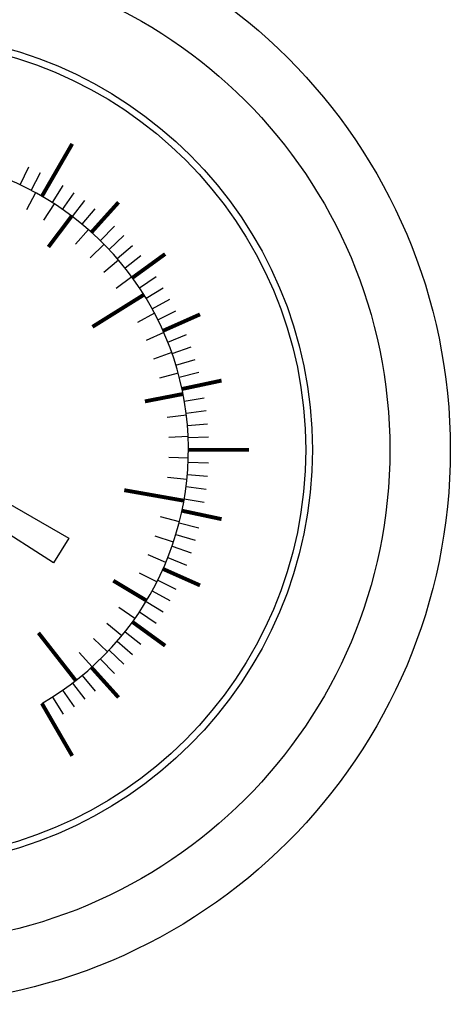
# Model space of a CAD drawing. Extents: x 0 to 10.2, y -0.1 to 7.9.
# Drawn here: x 2.3 to 3.5, y 3.2 to 6.1 of the extents above; entities that cross this region are included whole.
import ezdxf

# ---------------------------------------------------------------- set-up
doc = ezdxf.new("R2010")
doc.units = 0
doc.header["$MEASUREMENT"] = 0
doc.layers.add('DIMENS', color=7, linetype='CONTINUOUS')
doc.layers.add('PART', color=7, linetype='CONTINUOUS')
doc.styles.add('ROMANS', font='romans.shx', dxfattribs={"width": 0.75})
doc.dimstyles.new('DWYER_STANDARD', dxfattribs={"dimtxt": 0.1, "dimasz": 0.18, "dimexe": 0.093, "dimexo": 0.0625, "dimgap": 0.09, "dimtad": 0, "dimtih": 1, "dimtoh": 1, "dimdec": 3, "dimrnd": 0.001, "dimzin": 4, "dimdsep": 46, "dimtxsty": 'ROMANS', "dimcen": 0, "dimclrd": 256, "dimclre": 256, "dimclrt": 256, "dimadec": 0, "dimazin": 0, "dimtfac": 1, "dimtdec": 3, "dimtofl": 0, "dimtmove": 0, "dimatfit": 3, "dimfxl": 0, "dimtolj": 1, "dimtzin": 4, "dimarcsym": 0})

# ---------------------------------------------------------------- blocks, each defined once
blk = doc.blocks.new('*D5')
at = {"layer": 'DIMENS', "lineweight": -2}
for p, q in [((2.5495, 6.5747), (2.615, 6.7424)), ((2.615, 6.7424), (2.795, 6.7424))]:
    blk.add_line(p, q, dxfattribs=at)
at = {"layer": 'DIMENS'}
blk.add_solid([(2.5216, 6.5856), (2.5775, 6.5638), (2.484, 6.407)], dxfattribs=at)
at = {"layer": 'DIMENS', "insert": (3.1404, 6.7424), "char_height": 0.1, "attachment_point": 5, "style": 'ROMANS'}
blk.add_mtext('\\A1;3-21/64\\P[84.53]', dxfattribs=at)

msp = doc.modelspace()

# ---------------------------------------------------------------- linework, layer by layer
at = {"layer": 'PART', "color": 7, "const_width": 0.0116}
for points in [[(2.318, 5.6183), (2.4089, 5.7757)], [(2.4666, 5.5103), (2.5477, 5.6004)], [(2.4075, 5.5591), (2.3375, 5.4662)], [(2.5895, 5.3739), (2.6875, 5.4451)], [(2.6238, 5.323), (2.4696, 5.2267)], [(2.6813, 5.2148), (2.792, 5.2641)], [(2.738, 5.0402), (2.8566, 5.0654)], [(2.7411, 5.0252), (2.6269, 5.003)], [(2.7572, 4.8575), (2.939, 4.8575)], [(2.7572, 4.8575), (2.8784, 4.8575)], [(2.7439, 4.705), (2.5649, 4.7366)], [(2.738, 4.6749), (2.8566, 4.6497)], [(2.6813, 4.5002), (2.792, 4.451)], [(2.6318, 4.4051), (2.5321, 4.465)], [(2.5895, 4.3412), (2.6875, 4.27)], [(2.4196, 4.1653), (2.3077, 4.3085)], [(2.4666, 4.2047), (2.5477, 4.1147)], [(2.318, 4.0968), (2.4089, 3.9394)]]:
    msp.add_lwpolyline(points, dxfattribs=at)
at = {"layer": 'PART', "color": 7}
msp.add_lwpolyline([(2.318, 4.0968, 1.281254), (1.1329, 5.3216, 3.732051)], format="xyb", dxfattribs=at)
for points in [[(2.2528, 5.6524), (2.2786, 5.7072)], [(2.318, 5.6183), (2.3786, 5.7232)], [(2.2858, 5.636), (2.3138, 5.6897)], [(2.318, 5.6183), (2.3483, 5.6708)], [(2.3495, 5.5992), (2.382, 5.6504)], [(2.2993, 5.6288), (2.2715, 5.5777)], [(2.3801, 5.5789), (2.4147, 5.6286)], [(2.3547, 5.5959), (2.3232, 5.547)], [(2.4099, 5.5572), (2.4465, 5.6055)], [(2.4075, 5.5591), (2.3725, 5.5126)], [(2.4387, 5.5344), (2.4774, 5.5811)], [(2.4666, 5.5103), (2.5071, 5.5554)], [(2.4934, 5.4852), (2.5358, 5.5284)], [(2.4574, 5.5185), (2.4191, 5.4747)], [(2.5192, 5.4589), (2.5633, 5.5003)], [(2.5043, 5.4743), (2.4629, 5.4335)], [(2.5438, 5.4315), (2.5896, 5.4711)], [(2.5672, 5.4032), (2.6147, 5.4408)], [(2.5478, 5.4269), (2.5035, 5.3892)], [(2.5895, 5.3739), (2.6385, 5.4095)], [(2.6105, 5.3437), (2.6609, 5.3772)], [(2.5877, 5.3763), (2.5407, 5.342)], [(2.6238, 5.323), (2.5251, 5.2614)], [(2.6238, 5.323), (2.5744, 5.2922)], [(2.6302, 5.3126), (2.682, 5.344)], [(2.6486, 5.2807), (2.7017, 5.3099)], [(2.6559, 5.2672), (2.6044, 5.2401)], [(2.6656, 5.2481), (2.7199, 5.2751)], [(2.6813, 5.2148), (2.7366, 5.2395)], [(2.6838, 5.2092), (2.6305, 5.1859)], [(2.6956, 5.1809), (2.7519, 5.2032)], [(2.7074, 5.1493), (2.6525, 5.13)], [(2.7084, 5.1464), (2.7656, 5.1664)], [(2.7198, 5.1114), (2.7777, 5.1289)], [(2.7265, 5.0879), (2.6704, 5.0726)], [(2.7296, 5.076), (2.7883, 5.0911)], [(2.738, 5.0402), (2.7973, 5.0528)], [(2.7411, 5.0252), (2.684, 5.0141)], [(2.7449, 5.004), (2.8047, 5.0141)], [(2.7503, 4.9676), (2.8104, 4.9752)], [(2.7511, 4.9615), (2.6933, 4.9547)], [(2.7542, 4.931), (2.8145, 4.9361)], [(2.7563, 4.8974), (2.6982, 4.8947)], [(2.7565, 4.8943), (2.817, 4.8969)], [(2.7572, 4.8575), (2.8178, 4.8575)], [(2.7569, 4.833), (2.6988, 4.8346)], [(2.7565, 4.8208), (2.817, 4.8182)], [(2.7527, 4.7688), (2.6949, 4.7746)], [(2.7542, 4.784), (2.8145, 4.779)], [(2.7503, 4.7474), (2.8104, 4.7398)], [(2.7439, 4.705), (2.6293, 4.7252)], [(2.7439, 4.705), (2.6866, 4.7151)], [(2.7449, 4.711), (2.8047, 4.7009)], [(2.738, 4.6749), (2.7973, 4.6623)], [(2.7304, 4.642), (2.674, 4.6563)], [(2.7296, 4.6391), (2.7883, 4.624)], [(2.7123, 4.5803), (2.6571, 4.5986)], [(2.7198, 4.6036), (2.7777, 4.5861)], [(2.7084, 4.5686), (2.7656, 4.5487)], [(2.6898, 4.52), (2.6361, 4.5423)], [(2.6956, 4.5342), (2.7519, 4.5119)], [(2.6813, 4.5002), (2.7366, 4.4756)], [(2.6629, 4.4615), (2.611, 4.4877)], [(2.6656, 4.467), (2.7199, 4.44)], [(2.6318, 4.4051), (2.5819, 4.4351)], [(2.6486, 4.4343), (2.7017, 4.4052)], [(2.6302, 4.4025), (2.682, 4.3711)], [(2.5966, 4.3512), (2.5491, 4.3847)], [(2.6105, 4.3714), (2.6609, 4.3379)], [(2.5576, 4.3), (2.5127, 4.3369)], [(2.5895, 4.3412), (2.6385, 4.3056)], [(2.5149, 4.2517), (2.4728, 4.2919)], [(2.5438, 4.2835), (2.5896, 4.244)], [(2.5672, 4.3119), (2.6147, 4.2743)], [(2.4196, 4.1653), (2.348, 4.257)], [(2.5192, 4.2562), (2.5633, 4.2147)], [(2.4689, 4.2068), (2.4298, 4.2499)], [(2.4934, 4.2299), (2.5358, 4.1866)], [(2.4196, 4.1653), (2.3838, 4.2111)], [(2.4666, 4.2047), (2.5071, 4.1597)], [(2.4387, 4.1807), (2.4774, 4.134)], [(2.3801, 4.1362), (2.4147, 4.0865)], [(2.4099, 4.1578), (2.4465, 4.1096)], [(2.3495, 4.1158), (2.382, 4.0647)], [(2.318, 4.0968), (2.3786, 3.9919)], [(2.318, 4.0968), (2.3483, 4.0443)]]:
    msp.add_lwpolyline(points, dxfattribs=at)
msp.add_lwpolyline([(1.7471, 4.9066), (0.892, 5.4548), (0.8945, 5.4589), (1.7747, 4.9519, -0.806296), (2.0127, 4.8148), (2.3984, 4.5926), (2.3531, 4.5181), (1.9784, 4.7583, -0.806296)], format="xyb", close=True, dxfattribs=at)
for radius in [1.6635, 1.4824, 1.25, 1.23]:
    msp.add_circle((1.8788, 4.8575), radius, dxfattribs=at)

# ---------------------------------------------------------------- dimensions: what is measured, and where the dimension line sits
at = {"layer": 'DIMENS', "color": 7}
dim = msp.add_diameter_dim_2p(p1=(1.2736, 3.308), p2=(2.484, 6.407), text='3-21/64\\P[84.53]', dimstyle='DWYER_STANDARD', override={"dimpost": '(<>)', "dimatfit": 1}, dxfattribs=at)
dim.commit()
dim.dimension.update_dxf_attribs({"geometry": '*D5', "text_midpoint": (3.1404, 6.7424), "dimtype": 163})

doc.saveas('drawing.dxf')
